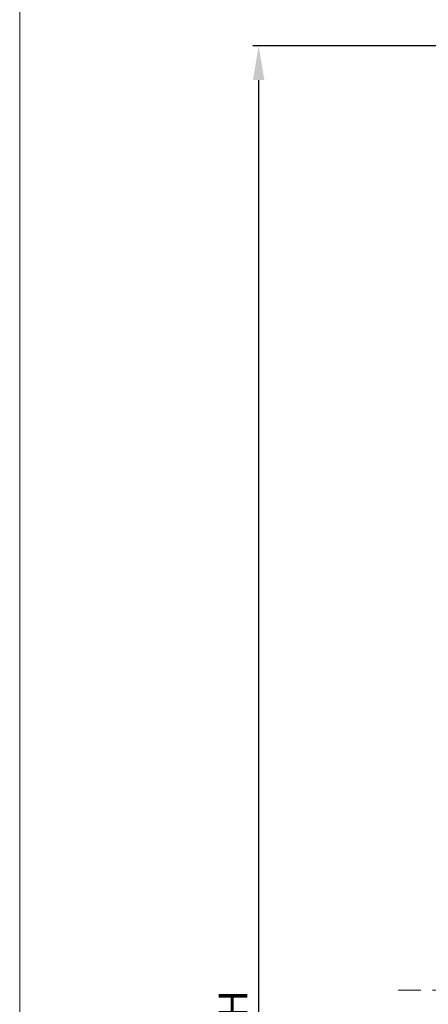
# Model space of a CAD drawing. Units: millimetres. Extents: x 4785 to 5205, y 919 to 1216.
# Drawn here: x 4785 to 4821, y 1043 to 1130 of the extents above; entities that cross this region are included whole.
import ezdxf

# ---------------------------------------------------------------- set-up
doc = ezdxf.new("R2010")
doc.units = ezdxf.units.MM
doc.linetypes.add('TRAZOSX2', pattern=[1.5, 1, -0.5])
doc.layers.get('0').update_dxf_attribs({"lineweight": 9})
doc.layers.add('LIMITES', color=151, linetype='Continuous', lineweight=9)
doc.styles.add('ROMANS', font='ROMANS.SHX', dxfattribs={"height": 2.5})
doc.dimstyles.new('1-2', dxfattribs={"dimtxt": 2.5, "dimasz": 3, "dimexe": 0.5, "dimexo": 3, "dimgap": 1, "dimtad": 1, "dimlfac": 2, "dimzin": 0, "dimdsep": 46, "dimtxsty": 'ROMANS', "dimcen": 0.1, "dimclrd": 256, "dimclre": 256, "dimclrt": 256, "dimadec": 0, "dimazin": 0, "dimtp": 0.2, "dimtm": 0.2, "dimtfac": 0.2, "dimtmove": 0, "dimatfit": 3, "dimfxl": 0, "dimtolj": 1, "dimtzin": 0, "dimarcsym": 0})

# ---------------------------------------------------------------- blocks, each defined once
blk = doc.blocks.new('*D54')
at = {"lineweight": -2}
for p, q in [((4844.892, 1127.57), (4805.722, 1127.57)), ((4806.222, 1124.57), (4806.222, 961.973)), ((4844.892, 958.973), (4805.722, 958.973))]:
    blk.add_line(p, q, dxfattribs=at)
for points in [[(4805.722, 1124.57), (4806.722, 1124.57), (4806.222, 1127.57)], [(4805.722, 961.973), (4806.722, 961.973), (4806.222, 958.973)]]:
    blk.add_solid(points)
at = {"layer": 'DEFPOINTS', "color": 0}
for p in [(4847.892, 1127.57), (4806.222, 958.973), (4847.892, 958.973)]:
    blk.add_point(p, dxfattribs=at)
at = {"insert": (4803.972, 1043.271), "char_height": 2.5, "attachment_point": 5, "rotation": 90, "style": 'ROMANS'}
blk.add_mtext('\\A1;H', dxfattribs=at)

msp = doc.modelspace()

# ---------------------------------------------------------------- linework, layer by layer
at = {"linetype": 'TRAZOSX2', "ltscale": 2}
msp.add_line((4818.4918, 1044.5212), (4885.3668, 1044.5212), dxfattribs=at)
at = {"layer": 'LIMITES', "color": 151}
msp.add_lwpolyline([(4785.2222, 1216.48), (4785.2222, 919.48), (5205.2651, 919.48), (5205.2651, 1216.48)], close=True, dxfattribs=at)

# ---------------------------------------------------------------- dimensions: what is measured, and where the dimension line sits
dim = msp.add_linear_dim(base=(4806.2221, 958.9729), p1=(4847.8918, 1127.5696), p2=(4847.8918, 958.9729), angle=90, text='H', dimstyle='1-2')
dim.commit()
dim.dimension.update_dxf_attribs({"geometry": '*D54', "text_midpoint": (4803.9721, 1043.2712)})

doc.saveas('drawing.dxf')
